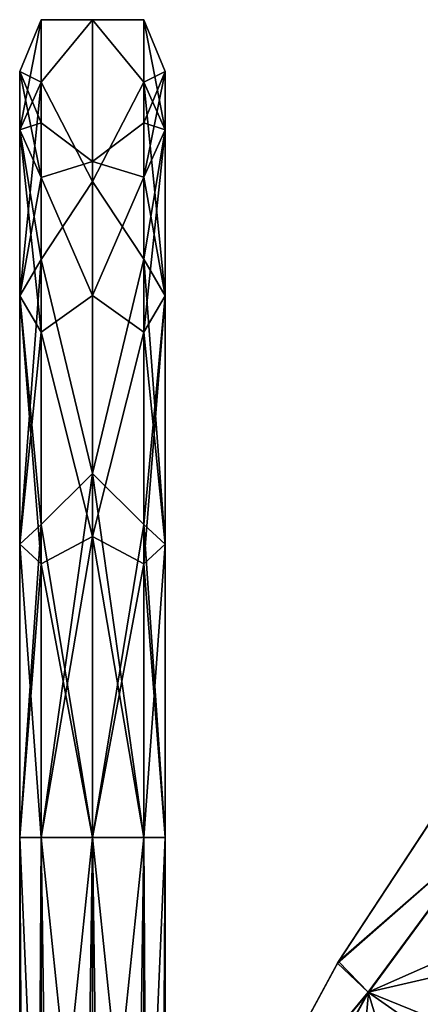
# Model space of a CAD drawing. Units: millimetres. Extents: x -65 to 126, y -173 to 252.
# Drawn here: x -6 to 28, y 169 to 252 of the extents above; entities that cross this region are included whole.
import ezdxf

# ---------------------------------------------------------------- set-up
doc = ezdxf.new("R2010")
doc.units = ezdxf.units.MM
doc.header["$LTSCALE"] = 52.148148
for name, color, linetype in [('570', 7, 'CONTINUOUS'), ('571', 7, 'CONTINUOUS'), ('572', 7, 'CONTINUOUS'), ('573', 7, 'CONTINUOUS'), ('574', 7, 'CONTINUOUS'), ('575', 7, 'CONTINUOUS'), ('614', 7, 'CONTINUOUS')]:
    doc.layers.add(name, color=color, linetype=linetype)

msp = doc.modelspace()

# ---------------------------------------------------------------- linework, layer by layer
at = {"layer": '570', "linetype": 'CONTINUOUS'}
for points in [[(0, 183, 6.175), (0, 141, 6.175), (4.365, 141, 4.365), (0, 183, 6.175)], [(4.36, 183, 4.373), (0, 183, 6.175), (4.365, 141, 4.365), (4.36, 183, 4.373)], [(0, 183, -6.175), (4.366, 183, -4.366), (0, 141, -6.175), (0, 183, -6.175)], [(0, 141, -6.175), (4.366, 183, -4.366), (4.365, 141, -4.365), (0, 141, -6.175)], [(6.175, 183, 0.005), (4.36, 183, 4.373), (4.365, 141, 4.365), (6.175, 183, 0.005)], [(4.366, 183, -4.366), (6.175, 183, 0.005), (4.365, 141, -4.365), (4.366, 183, -4.366)], [(4.365, 141, -4.365), (6.175, 183, 0.005), (6.175, 141), (4.365, 141, -4.365)], [(6.175, 141), (6.175, 183, 0.005), (4.365, 141, 4.365), (6.175, 141)]]:
    msp.add_3dface(points, dxfattribs=at)
at = {"layer": '571', "linetype": 'CONTINUOUS'}
for points in [[(-6.175, 183, -0.005), (-4.36, 183, -4.373), (-4.365, 141, -4.365), (-6.175, 183, -0.005)], [(-4.366, 183, 4.366), (-6.175, 183, -0.005), (-4.365, 141, 4.365), (-4.366, 183, 4.366)], [(-4.365, 141, 4.365), (-6.175, 183, -0.005), (-6.175, 141), (-4.365, 141, 4.365)], [(-6.175, 141), (-6.175, 183, -0.005), (-4.365, 141, -4.365), (-6.175, 141)], [(0, 141, 6.175), (0, 183, 6.175), (-4.366, 183, 4.366), (0, 141, 6.175)], [(0, 141, 6.175), (-4.366, 183, 4.366), (-4.365, 141, 4.365), (0, 141, 6.175)], [(0, 183, -6.175), (0, 141, -6.175), (-4.365, 141, -4.365), (0, 183, -6.175)], [(-4.36, 183, -4.373), (0, 183, -6.175), (-4.365, 141, -4.365), (-4.36, 183, -4.373)]]:
    msp.add_3dface(points, dxfattribs=at)
at = {"layer": '572', "linetype": 'CONTINUOUS'}
for points in [[(0, 252.39, -49.162), (0, 238.647, -20.623), (4.36, 247.093, -38.452), (0, 252.39, -49.162)], [(0, 252.39, -80.838), (0, 252.39, -49.162), (4.36, 252.373, -65), (0, 252.39, -80.838)], [(4.36, 252.373, -65), (0, 252.39, -49.162), (4.36, 247.093, -38.452), (4.36, 252.373, -65)], [(0, 238.647, -109.377), (0, 252.39, -80.838), (4.36, 247.093, -91.548), (0, 238.647, -109.377)], [(4.36, 247.093, -91.548), (0, 252.39, -80.838), (4.36, 252.373, -65), (4.36, 247.093, -91.548)], [(4.36, 247.093, -91.548), (4.36, 252.373, -65), (6.175, 243.057, -89.876), (4.36, 247.093, -91.548)], [(4.36, 252.373, -65), (4.36, 247.093, -38.452), (6.175, 248.005, -65), (4.36, 252.373, -65)], [(6.175, 243.057, -89.876), (4.36, 252.373, -65), (6.175, 248.005, -65), (6.175, 243.057, -89.876)], [(6.175, 248.005, -65), (4.36, 247.093, -38.452), (6.175, 243.057, -40.124), (6.175, 248.005, -65)], [(6.175, 243.057, -89.876), (6.175, 248.005, -65), (4.366, 239.018, -88.203), (6.175, 243.057, -89.876)], [(6.175, 248.005, -65), (6.175, 243.057, -40.124), (4.366, 243.634, -65), (6.175, 248.005, -65)], [(4.366, 239.018, -88.203), (6.175, 248.005, -65), (4.366, 243.634, -65), (4.366, 239.018, -88.203)], [(4.36, 247.093, -38.452), (0, 238.647, -20.623), (4.36, 232.054, -15.946), (4.36, 247.093, -38.452)], [(4.36, 232.054, -114.054), (0, 238.647, -109.377), (4.36, 247.093, -91.548), (4.36, 232.054, -114.054)], [(4.36, 232.054, -114.054), (4.36, 247.093, -91.548), (6.175, 228.965, -110.965), (4.36, 232.054, -114.054)], [(6.175, 228.965, -110.965), (4.36, 247.093, -91.548), (6.175, 243.057, -89.876), (6.175, 228.965, -110.965)], [(4.36, 247.093, -38.452), (4.36, 232.054, -15.946), (6.175, 243.057, -40.124), (4.36, 247.093, -38.452)], [(4.366, 239.018, -88.203), (4.366, 243.634, -65), (0, 240.35, -78.09), (4.366, 239.018, -88.203)], [(4.366, 243.634, -65), (4.366, 239.018, -41.797), (0, 240.35, -51.91), (4.366, 243.634, -65)], [(0, 240.35, -78.09), (4.366, 243.634, -65), (0, 240.35, -51.91), (0, 240.35, -78.09)], [(4.366, 243.634, -65), (6.175, 243.057, -40.124), (4.366, 239.018, -41.797), (4.366, 243.634, -65)], [(6.175, 243.057, -40.124), (4.36, 232.054, -15.946), (6.175, 228.965, -19.035), (6.175, 243.057, -40.124)], [(6.175, 228.965, -110.965), (6.175, 243.057, -89.876), (4.366, 225.874, -107.874), (6.175, 228.965, -110.965)], [(4.366, 225.874, -107.874), (6.175, 243.057, -89.876), (4.366, 239.018, -88.203), (4.366, 225.874, -107.874)], [(6.175, 243.057, -40.124), (6.175, 228.965, -19.035), (4.366, 239.018, -41.797), (6.175, 243.057, -40.124)], [(0, 228.991, -101.677), (4.366, 239.018, -88.203), (0, 240.35, -78.09), (0, 228.991, -101.677)], [(0, 240.35, -51.91), (4.366, 239.018, -41.797), (0, 228.991, -28.323), (0, 240.35, -51.91)], [(4.366, 225.874, -107.874), (4.366, 239.018, -88.203), (0, 228.991, -101.677), (4.366, 225.874, -107.874)], [(4.366, 239.018, -41.797), (4.366, 225.874, -22.126), (0, 228.991, -28.323), (4.366, 239.018, -41.797)], [(4.366, 239.018, -41.797), (6.175, 228.965, -19.035), (4.366, 225.874, -22.126), (4.366, 239.018, -41.797)], [(0, 238.647, -20.623), (0, 213.882, -0.874), (4.36, 232.054, -15.946), (0, 238.647, -20.623)], [(0, 213.882, -129.126), (0, 238.647, -109.377), (4.36, 232.054, -114.054), (0, 213.882, -129.126)], [(4.36, 232.054, -15.946), (0, 213.882, -0.874), (4.36, 209.548, -0.907), (4.36, 232.054, -15.946)], [(4.36, 209.548, -129.093), (0, 213.882, -129.126), (4.36, 232.054, -114.054), (4.36, 209.548, -129.093)], [(4.36, 209.548, -129.093), (4.36, 232.054, -114.054), (6.175, 207.876, -125.057), (4.36, 209.548, -129.093)], [(6.175, 207.876, -125.057), (4.36, 232.054, -114.054), (6.175, 228.965, -110.965), (6.175, 207.876, -125.057)], [(4.36, 232.054, -15.946), (4.36, 209.548, -0.907), (6.175, 228.965, -19.035), (4.36, 232.054, -15.946)], [(0, 208.523, -117.999), (4.366, 225.874, -107.874), (0, 228.991, -101.677), (0, 208.523, -117.999)], [(0, 228.991, -28.323), (4.366, 225.874, -22.126), (0, 208.523, -12.001), (0, 228.991, -28.323)], [(6.175, 228.965, -19.035), (4.36, 209.548, -0.907), (6.175, 207.876, -4.943), (6.175, 228.965, -19.035)], [(6.175, 207.876, -125.057), (6.175, 228.965, -110.965), (4.366, 206.203, -121.018), (6.175, 207.876, -125.057)], [(4.366, 206.203, -121.018), (6.175, 228.965, -110.965), (4.366, 225.874, -107.874), (4.366, 206.203, -121.018)], [(6.175, 228.965, -19.035), (6.175, 207.876, -4.943), (4.366, 225.874, -22.126), (6.175, 228.965, -19.035)], [(4.366, 206.203, -121.018), (4.366, 225.874, -107.874), (0, 208.523, -117.999), (4.366, 206.203, -121.018)], [(4.366, 225.874, -22.126), (4.366, 206.203, -8.982), (0, 208.523, -12.001), (4.366, 225.874, -22.126)], [(4.366, 225.874, -22.126), (6.175, 207.876, -4.943), (4.366, 206.203, -8.982), (4.366, 225.874, -22.126)], [(0, 213.882, -0.874), (0, 183, 6.175), (4.36, 209.548, -0.907), (0, 213.882, -0.874)], [(0, 183, -136.175), (0, 213.882, -129.126), (4.36, 183, -134.373), (0, 183, -136.175)], [(4.36, 183, -134.373), (0, 213.882, -129.126), (4.36, 209.548, -129.093), (4.36, 183, -134.373)], [(0, 183, 6.175), (4.36, 183, 4.373), (4.36, 209.548, -0.907), (0, 183, 6.175)], [(4.36, 209.548, -0.907), (4.36, 183, 4.373), (6.175, 207.876, -4.943), (4.36, 209.548, -0.907)], [(4.36, 183, -134.373), (4.36, 209.548, -129.093), (6.175, 183, -130.005), (4.36, 183, -134.373)], [(6.175, 183, -130.005), (4.36, 209.548, -129.093), (6.175, 207.876, -125.057), (6.175, 183, -130.005)], [(4.366, 183, -4.366), (0, 183, -6.175), (0, 208.523, -12.001), (4.366, 183, -4.366)], [(4.366, 206.203, -8.982), (4.366, 183, -4.366), (0, 208.523, -12.001), (4.366, 206.203, -8.982)], [(0, 183, -123.825), (4.366, 206.203, -121.018), (0, 208.523, -117.999), (0, 183, -123.825)], [(4.36, 183, 4.373), (6.175, 183, 0.005), (6.175, 207.876, -4.943), (4.36, 183, 4.373)], [(6.175, 207.876, -4.943), (6.175, 183, 0.005), (4.366, 206.203, -8.982), (6.175, 207.876, -4.943)], [(6.175, 183, -130.005), (6.175, 207.876, -125.057), (4.366, 183, -125.634), (6.175, 183, -130.005)], [(4.366, 183, -125.634), (6.175, 207.876, -125.057), (4.366, 206.203, -121.018), (4.366, 183, -125.634)], [(4.366, 183, -125.634), (4.366, 206.203, -121.018), (0, 183, -123.825), (4.366, 183, -125.634)], [(6.175, 183, 0.005), (4.366, 183, -4.366), (4.366, 206.203, -8.982), (6.175, 183, 0.005)]]:
    msp.add_3dface(points, dxfattribs=at)
at = {"layer": '573', "linetype": 'CONTINUOUS'}
for points in [[(-6.175, 247.995, -65), (-6.175, 243.048, -40.127), (-4.366, 252.366, -65), (-6.175, 247.995, -65)], [(-4.366, 247.086, -91.545), (-6.175, 247.995, -65), (-4.366, 252.366, -65), (-4.366, 247.086, -91.545)], [(-4.366, 252.366, -65), (-6.175, 243.048, -40.127), (-4.366, 247.086, -38.455), (-4.366, 252.366, -65)], [(0, 238.647, -20.623), (0, 252.39, -49.162), (-4.366, 247.086, -38.455), (0, 238.647, -20.623)], [(0, 252.39, -49.162), (0, 252.39, -80.838), (-4.366, 252.366, -65), (0, 252.39, -49.162)], [(0, 252.39, -49.162), (-4.366, 252.366, -65), (-4.366, 247.086, -38.455), (0, 252.39, -49.162)], [(0, 252.39, -80.838), (0, 238.647, -109.377), (-4.366, 247.086, -91.545), (0, 252.39, -80.838)], [(0, 252.39, -80.838), (-4.366, 247.086, -91.545), (-4.366, 252.366, -65), (0, 252.39, -80.838)], [(-4.36, 243.627, -65), (-4.36, 239.012, -41.799), (-6.175, 247.995, -65), (-4.36, 243.627, -65)], [(-6.175, 243.048, -89.873), (-4.36, 243.627, -65), (-6.175, 247.995, -65), (-6.175, 243.048, -89.873)], [(-6.175, 247.995, -65), (-4.36, 239.012, -41.799), (-6.175, 243.048, -40.127), (-6.175, 247.995, -65)], [(-6.175, 243.048, -89.873), (-6.175, 247.995, -65), (-4.366, 247.086, -91.545), (-6.175, 243.048, -89.873)], [(-4.366, 232.049, -114.049), (-6.175, 243.048, -89.873), (-4.366, 247.086, -91.545), (-4.366, 232.049, -114.049)], [(-6.175, 243.048, -40.127), (-6.175, 228.959, -19.041), (-4.366, 247.086, -38.455), (-6.175, 243.048, -40.127)], [(-4.366, 247.086, -38.455), (-6.175, 228.959, -19.041), (-4.366, 232.049, -15.951), (-4.366, 247.086, -38.455)], [(0, 238.647, -20.623), (-4.366, 247.086, -38.455), (-4.366, 232.049, -15.951), (0, 238.647, -20.623)], [(0, 238.647, -109.377), (-4.366, 232.049, -114.049), (-4.366, 247.086, -91.545), (0, 238.647, -109.377)], [(-4.36, 239.012, -88.201), (-4.36, 243.627, -65), (-6.175, 243.048, -89.873), (-4.36, 239.012, -88.201)], [(0, 240.35, -78.09), (0, 240.35, -51.91), (-4.36, 243.627, -65), (0, 240.35, -78.09)], [(-4.36, 239.012, -88.201), (0, 240.35, -78.09), (-4.36, 243.627, -65), (-4.36, 239.012, -88.201)], [(-4.36, 243.627, -65), (0, 240.35, -51.91), (-4.36, 239.012, -41.799), (-4.36, 243.627, -65)], [(-6.175, 228.959, -110.959), (-4.36, 239.012, -88.201), (-6.175, 243.048, -89.873), (-6.175, 228.959, -110.959)], [(-4.36, 239.012, -41.799), (-4.36, 225.87, -22.13), (-6.175, 243.048, -40.127), (-4.36, 239.012, -41.799)], [(-6.175, 243.048, -40.127), (-4.36, 225.87, -22.13), (-6.175, 228.959, -19.041), (-6.175, 243.048, -40.127)], [(-6.175, 228.959, -110.959), (-6.175, 243.048, -89.873), (-4.366, 232.049, -114.049), (-6.175, 228.959, -110.959)], [(0, 228.991, -101.677), (0, 240.35, -78.09), (-4.36, 239.012, -88.201), (0, 228.991, -101.677)], [(0, 240.35, -51.91), (0, 228.991, -28.323), (-4.36, 239.012, -41.799), (0, 240.35, -51.91)], [(-4.36, 225.87, -107.87), (-4.36, 239.012, -88.201), (-6.175, 228.959, -110.959), (-4.36, 225.87, -107.87)], [(-4.36, 225.87, -107.87), (0, 228.991, -101.677), (-4.36, 239.012, -88.201), (-4.36, 225.87, -107.87)], [(-4.36, 239.012, -41.799), (0, 228.991, -28.323), (-4.36, 225.87, -22.13), (-4.36, 239.012, -41.799)], [(0, 213.882, -0.874), (0, 238.647, -20.623), (-4.366, 232.049, -15.951), (0, 213.882, -0.874)], [(0, 238.647, -109.377), (0, 213.882, -129.126), (-4.366, 232.049, -114.049), (0, 238.647, -109.377)], [(-4.366, 209.545, -129.086), (-6.175, 228.959, -110.959), (-4.366, 232.049, -114.049), (-4.366, 209.545, -129.086)], [(-6.175, 228.959, -19.041), (-6.175, 207.873, -4.952), (-4.366, 232.049, -15.951), (-6.175, 228.959, -19.041)], [(-4.366, 232.049, -15.951), (-6.175, 207.873, -4.952), (-4.366, 209.545, -0.914), (-4.366, 232.049, -15.951)], [(0, 213.882, -0.874), (-4.366, 232.049, -15.951), (-4.366, 209.545, -0.914), (0, 213.882, -0.874)], [(0, 213.882, -129.126), (-4.366, 209.545, -129.086), (-4.366, 232.049, -114.049), (0, 213.882, -129.126)], [(-6.175, 207.873, -125.048), (-4.36, 225.87, -107.87), (-6.175, 228.959, -110.959), (-6.175, 207.873, -125.048)], [(-4.36, 225.87, -22.13), (-4.36, 206.201, -8.988), (-6.175, 228.959, -19.041), (-4.36, 225.87, -22.13)], [(-6.175, 228.959, -19.041), (-4.36, 206.201, -8.988), (-6.175, 207.873, -4.952), (-6.175, 228.959, -19.041)], [(-6.175, 207.873, -125.048), (-6.175, 228.959, -110.959), (-4.366, 209.545, -129.086), (-6.175, 207.873, -125.048)], [(0, 208.523, -117.999), (0, 228.991, -101.677), (-4.36, 225.87, -107.87), (0, 208.523, -117.999)], [(0, 228.991, -28.323), (0, 208.523, -12.001), (-4.36, 225.87, -22.13), (0, 228.991, -28.323)], [(-4.36, 206.201, -121.012), (-4.36, 225.87, -107.87), (-6.175, 207.873, -125.048), (-4.36, 206.201, -121.012)], [(-4.36, 206.201, -121.012), (0, 208.523, -117.999), (-4.36, 225.87, -107.87), (-4.36, 206.201, -121.012)], [(-4.36, 225.87, -22.13), (0, 208.523, -12.001), (-4.36, 206.201, -8.988), (-4.36, 225.87, -22.13)], [(-4.366, 183, 4.366), (0, 183, 6.175), (0, 213.882, -0.874), (-4.366, 183, 4.366)], [(-4.366, 183, 4.366), (0, 213.882, -0.874), (-4.366, 209.545, -0.914), (-4.366, 183, 4.366)], [(0, 213.882, -129.126), (0, 183, -136.175), (-4.366, 209.545, -129.086), (0, 213.882, -129.126)], [(-6.175, 183, -0.005), (-4.366, 183, 4.366), (-4.366, 209.545, -0.914), (-6.175, 183, -0.005)], [(-6.175, 207.873, -4.952), (-6.175, 183, -0.005), (-4.366, 209.545, -0.914), (-6.175, 207.873, -4.952)], [(-4.366, 183, -134.366), (-6.175, 207.873, -125.048), (-4.366, 209.545, -129.086), (-4.366, 183, -134.366)], [(0, 183, -136.175), (-4.366, 183, -134.366), (-4.366, 209.545, -129.086), (0, 183, -136.175)], [(0, 208.523, -12.001), (0, 183, -6.175), (-4.36, 206.201, -8.988), (0, 208.523, -12.001)], [(0, 183, -123.825), (0, 208.523, -117.999), (-4.36, 183, -125.627), (0, 183, -123.825)], [(-4.36, 183, -125.627), (0, 208.523, -117.999), (-4.36, 206.201, -121.012), (-4.36, 183, -125.627)], [(-4.36, 183, -4.373), (-6.175, 183, -0.005), (-6.175, 207.873, -4.952), (-4.36, 183, -4.373)], [(-4.36, 206.201, -8.988), (-4.36, 183, -4.373), (-6.175, 207.873, -4.952), (-4.36, 206.201, -8.988)], [(-6.175, 183, -129.995), (-4.36, 206.201, -121.012), (-6.175, 207.873, -125.048), (-6.175, 183, -129.995)], [(-6.175, 183, -129.995), (-6.175, 207.873, -125.048), (-4.366, 183, -134.366), (-6.175, 183, -129.995)], [(-4.36, 183, -125.627), (-4.36, 206.201, -121.012), (-6.175, 183, -129.995), (-4.36, 183, -125.627)], [(0, 183, -6.175), (-4.36, 183, -4.373), (-4.36, 206.201, -8.988), (0, 183, -6.175)]]:
    msp.add_3dface(points, dxfattribs=at)
at = {"layer": '574', "linetype": 'CONTINUOUS'}
for points in [[(0, 183, -136.175), (4.36, 183, -134.373), (0, -127, -136.175), (0, 183, -136.175)], [(0, -127, -136.175), (4.36, 183, -134.373), (4.36, -127, -134.373), (0, -127, -136.175)], [(4.366, 183, -125.634), (0, 183, -123.825), (4.366, -127, -125.634), (4.366, 183, -125.634)], [(4.366, -127, -125.634), (0, 183, -123.825), (0, -127, -123.825), (4.366, -127, -125.634)], [(4.36, 183, -134.373), (6.175, 183, -130.005), (4.36, -127, -134.373), (4.36, 183, -134.373)], [(4.36, -127, -134.373), (6.175, 183, -130.005), (6.175, -127, -130.005), (4.36, -127, -134.373)], [(6.175, 183, -130.005), (4.366, 183, -125.634), (6.175, -127, -130.005), (6.175, 183, -130.005)], [(6.175, -127, -130.005), (4.366, 183, -125.634), (4.366, -127, -125.634), (6.175, -127, -130.005)]]:
    msp.add_3dface(points, dxfattribs=at)
at = {"layer": '575', "linetype": 'CONTINUOUS'}
for points in [[(-4.36, 183, -125.627), (-6.175, 183, -129.995), (-4.36, -127, -125.627), (-4.36, 183, -125.627)], [(-6.175, 183, -129.995), (-4.366, 183, -134.366), (-6.175, -127, -129.995), (-6.175, 183, -129.995)], [(-4.36, -127, -125.627), (-6.175, 183, -129.995), (-6.175, -127, -129.995), (-4.36, -127, -125.627)], [(-6.175, -127, -129.995), (-4.366, 183, -134.366), (-4.366, -127, -134.366), (-6.175, -127, -129.995)], [(-4.366, 183, -134.366), (0, 183, -136.175), (-4.366, -127, -134.366), (-4.366, 183, -134.366)], [(0, 183, -136.175), (0, -127, -136.175), (-4.366, -127, -134.366), (0, 183, -136.175)], [(0, 183, -123.825), (-4.36, 183, -125.627), (0, -127, -123.825), (0, 183, -123.825)], [(0, -127, -123.825), (-4.36, 183, -125.627), (-4.36, -127, -125.627), (0, -127, -123.825)]]:
    msp.add_3dface(points, dxfattribs=at)
at = {"layer": '614', "linetype": 'CONTINUOUS'}
for points in [[(33.277, 183.311, -194.382), (30.319, 186.851, -204.4), (20.781, 172.32, -205.879), (33.277, 183.311, -194.382)], [(30.319, 186.851, -204.4), (20.868, 172.455, -214.149), (20.781, 172.32, -205.879), (30.319, 186.851, -204.4)], [(30.425, 186.991, -215.657), (33.293, 183.3, -225.644), (20.868, 172.455, -214.149), (30.425, 186.991, -215.657)], [(30.425, 186.991, -215.657), (20.868, 172.455, -214.149), (30.319, 186.851, -204.4), (30.425, 186.991, -215.657)], [(23.388, 169.854, -198.511), (33.277, 183.311, -194.382), (20.781, 172.32, -205.879), (23.388, 169.854, -198.511)], [(33.293, 183.3, -225.644), (23.402, 169.847, -221.508), (20.868, 172.455, -214.149), (33.293, 183.3, -225.644)], [(23.388, 169.854, -198.511), (38.673, 176.619, -188.419), (33.277, 183.311, -194.382), (23.388, 169.854, -198.511)], [(33.293, 183.3, -225.644), (28.785, 166.065, -226.119), (23.402, 169.847, -221.508), (33.293, 183.3, -225.644)], [(34.159, 172.35, -192.12), (38.673, 176.619, -188.419), (23.388, 169.854, -198.511), (34.159, 172.35, -192.12)], [(23.388, 169.854, -198.511), (20.781, 172.32, -205.879), (12.144, 156.319, -206.076), (23.388, 169.854, -198.511)], [(20.781, 172.32, -205.879), (12.21, 156.446, -213.949), (12.144, 156.319, -206.076), (20.781, 172.32, -205.879)], [(20.868, 172.455, -214.149), (23.402, 169.847, -221.508), (12.21, 156.446, -213.949), (20.868, 172.455, -214.149)], [(20.868, 172.455, -214.149), (12.21, 156.446, -213.949), (20.781, 172.32, -205.879), (20.868, 172.455, -214.149)], [(29.719, 167.283, -193.743), (34.159, 172.35, -192.12), (23.388, 169.854, -198.511), (29.719, 167.283, -193.743)], [(14.886, 154.476, -198.997), (23.388, 169.854, -198.511), (12.144, 156.319, -206.076), (14.886, 154.476, -198.997)], [(23.402, 169.847, -221.508), (14.901, 154.471, -221.021), (12.21, 156.446, -213.949), (23.402, 169.847, -221.508)], [(14.886, 154.476, -198.997), (25.827, 161.769, -194.075), (23.388, 169.854, -198.511), (14.886, 154.476, -198.997)], [(23.402, 169.847, -221.508), (22.128, 155.414, -225.727), (14.901, 154.471, -221.021), (23.402, 169.847, -221.508)], [(28.785, 166.065, -226.119), (22.128, 155.414, -225.727), (23.402, 169.847, -221.508), (28.785, 166.065, -226.119)], [(25.827, 161.769, -194.075), (29.719, 167.283, -193.743), (23.388, 169.854, -198.511), (25.827, 161.769, -194.075)]]:
    msp.add_3dface(points, dxfattribs=at)

doc.saveas('drawing.dxf')
